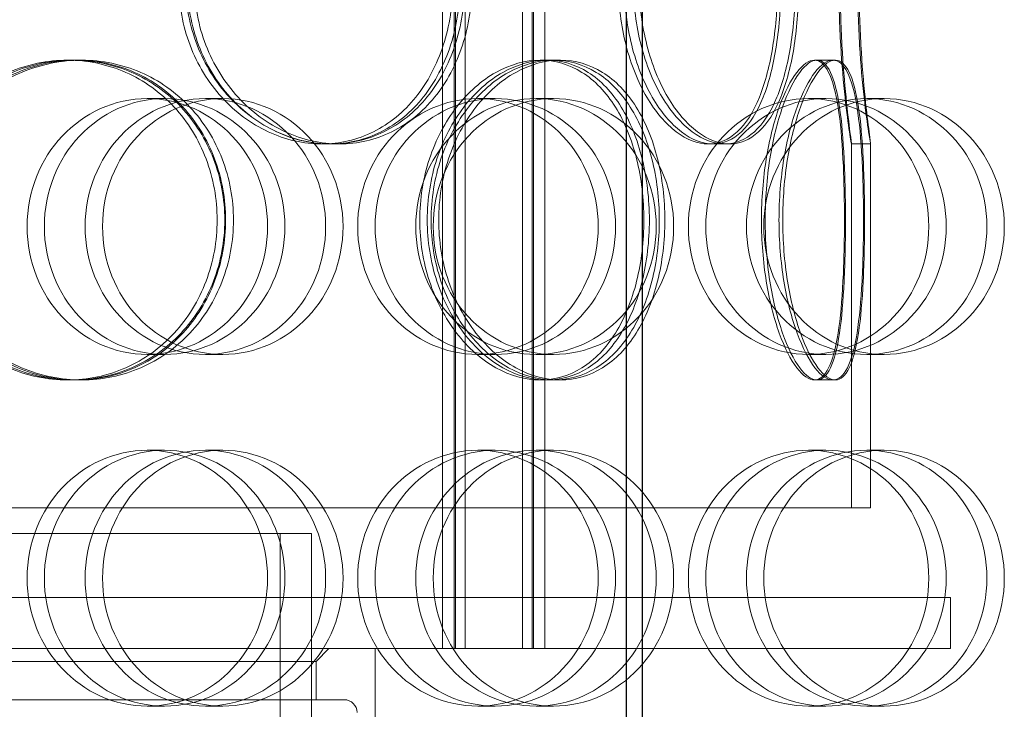
# Model space of a CAD drawing. Units: millimetres. Extents: x 271203 to 313140, y 160701 to 189017.
# Drawn here: x 279175 to 279330, y 170575 to 170683 of the extents above; entities that cross this region are included whole.
import ezdxf

# ---------------------------------------------------------------- set-up
doc = ezdxf.new("R2010")
doc.units = ezdxf.units.MM
doc.linetypes.add('DASHED', pattern=[0])
doc.layers.add('Skrytá (ISO)', color=1, linetype='DASHED', lineweight=18)

msp = doc.modelspace()

# ---------------------------------------------------------------- linework, layer by layer
at = {"layer": 'Skrytá (ISO)', "ltscale": 13.038823}
for p, q in [((279270.34, 170425.45), (279270.34, 171180.45)), ((279270.41, 171180.45), (279270.41, 170425.45)), ((279272.84, 171180.45), (279272.84, 170425.45)), ((279272.91, 170425.45), (279272.91, 171180.45))]:
    msp.add_line(p, q, dxfattribs=at)
at = {"layer": 'Skrytá (ISO)', "ltscale": 12.924213}
for p, q in [((279241.65, 170584.45), (279241.65, 171172.45)), ((279243.45, 170584.45), (279243.45, 171172.45)), ((279243.65, 170584.45), (279243.65, 171172.45)), ((279245.15, 170584.45), (279245.15, 171172.45)), ((279254.15, 170584.45), (279254.15, 171172.45)), ((279255.65, 170584.45), (279255.65, 171172.45)), ((279255.85, 170584.45), (279255.85, 171172.45)), ((279257.65, 170584.45), (279257.65, 171172.45))]:
    msp.add_line(p, q, dxfattribs=at)
at = {"layer": 'Skrytá (ISO)', "ltscale": 0.285466}
for p, q in [((279182.98, 170676.45), (279183.74, 170676.45)), ((279184.38, 170676.45), (279185.17, 170676.45)), ((279256.91, 170676.45), (279259.02, 170676.45)), ((279299.81, 170676.45), (279302.71, 170676.45)), ((279224.21, 170663.35), (279222.73, 170663.35)), ((279285.8, 170663.35), (279283.21, 170663.35)), ((279308.61, 170663.35), (279305.61, 170663.35)), ((279183.74, 170626.45), (279182.98, 170626.45)), ((279185.17, 170626.45), (279184.38, 170626.45)), ((279259.02, 170626.45), (279256.91, 170626.45)), ((279302.71, 170626.45), (279299.81, 170626.45))]:
    msp.add_line(p, q, dxfattribs=at)
at = {"layer": 'Skrytá (ISO)', "ltscale": 0.139929}
for p, q in [((279259.02, 170676.45), (279260.07, 170676.45)), ((279260.07, 170626.45), (279259.02, 170626.45))]:
    msp.add_line(p, q, dxfattribs=at)
at = {"layer": 'Skrytá (ISO)', "ltscale": 0.037541}
for p, q in [((279302.71, 170676.45), (279303.09, 170676.45)), ((279303.09, 170626.45), (279302.71, 170626.45))]:
    msp.add_line(p, q, dxfattribs=at)
at = {"layer": 'Skrytá (ISO)', "ltscale": 0.76141}
for p, q in [((279198.15, 170670.45), (279195.44, 170670.45)), ((279204.53, 170670.45), (279207.25, 170670.45)), ((279249.89, 170670.45), (279247.17, 170670.45)), ((279256.26, 170670.45), (279258.98, 170670.45)), ((279301.62, 170670.45), (279298.9, 170670.45)), ((279307.99, 170670.45), (279310.71, 170670.45)), ((279198.15, 170630.45), (279195.44, 170630.45)), ((279204.53, 170630.45), (279207.25, 170630.45)), ((279249.89, 170630.45), (279247.17, 170630.45)), ((279256.26, 170630.45), (279258.98, 170630.45)), ((279301.62, 170630.45), (279298.9, 170630.45)), ((279307.99, 170630.45), (279310.71, 170630.45)), ((279198.15, 170615.45), (279195.44, 170615.45)), ((279204.53, 170615.45), (279207.25, 170615.45)), ((279249.89, 170615.45), (279247.17, 170615.45)), ((279256.26, 170615.45), (279258.98, 170615.45)), ((279301.62, 170615.45), (279298.9, 170615.45)), ((279307.99, 170615.45), (279310.71, 170615.45)), ((279221.11, 170592.45), (279221.11, 170584.45)), ((279241.65, 170584.45), (279241.65, 170592.45)), ((279257.65, 170584.45), (279257.65, 170592.45)), ((279321.11, 170592.45), (279321.11, 170584.45)), ((279198.15, 170575.45), (279195.44, 170575.45)), ((279204.53, 170575.45), (279207.25, 170575.45)), ((279249.89, 170575.45), (279247.17, 170575.45)), ((279256.26, 170575.45), (279258.98, 170575.45)), ((279301.62, 170575.45), (279298.9, 170575.45)), ((279307.99, 170575.45), (279310.71, 170575.45))]:
    msp.add_line(p, q, dxfattribs=at)
at = {"layer": 'Skrytá (ISO)', "ltscale": 0.241666}
msp.add_line((279225.49, 170663.35), (279224.21, 170663.35), dxfattribs=at)
at = {"layer": 'Skrytá (ISO)', "ltscale": 0.080895}
msp.add_line((279286.54, 170663.35), (279285.8, 170663.35), dxfattribs=at)
at = {"layer": 'Skrytá (ISO)', "ltscale": 5.417162}
for p, q in [((279305.61, 170606.45), (279305.61, 170663.36)), ((279308.61, 170606.45), (279308.61, 170663.36))]:
    msp.add_line(p, q, dxfattribs=at)
at = {"layer": 'Skrytá (ISO)', "ltscale": 12.722842}
msp.add_line((279308.61, 170606.45), (279141.11, 170606.45), dxfattribs=at)
at = {"layer": 'Skrytá (ISO)', "ltscale": 12.153163}
msp.add_line((279061.11, 170602.45), (279221.11, 170602.45), dxfattribs=at)
at = {"layer": 'Skrytá (ISO)', "ltscale": 5.520849}
msp.add_line((279216.21, 170544.45), (279216.21, 170602.45), dxfattribs=at)
at = {"layer": 'Skrytá (ISO)', "ltscale": 5.044905}
msp.add_line((279221.11, 170549.45), (279221.11, 170602.45), dxfattribs=at)
at = {"layer": 'Skrytá (ISO)', "ltscale": 13.672309}
for p, q in [((279321.11, 170592.45), (278961.11, 170592.45)), ((279321.11, 170584.45), (278961.11, 170584.45))]:
    msp.add_line(p, q, dxfattribs=at)
at = {"layer": 'Skrytá (ISO)', "ltscale": 0.269135}
msp.add_line((279221.86, 170582.45), (279223.86, 170584.45), dxfattribs=at)
at = {"layer": 'Skrytá (ISO)', "ltscale": 6.28236}
msp.add_line((279231.11, 170518.45), (279231.11, 170584.45), dxfattribs=at)
at = {"layer": 'Skrytá (ISO)', "ltscale": 12.267099}
msp.add_line((279221.86, 170582.45), (279060.36, 170582.45), dxfattribs=at)
at = {"layer": 'Skrytá (ISO)', "ltscale": 0.571033}
msp.add_line((279221.86, 170576.45), (279221.86, 170582.45), dxfattribs=at)
at = {"layer": 'Skrytá (ISO)', "ltscale": 12.935523}
msp.add_line((279226.26, 170576.45), (279055.96, 170576.45), dxfattribs=at)
at = {"layer": 'Skrytá (ISO)', "ltscale": 0.298944}
msp.add_arc((279226.26, 170574.45), 2, 0, 90, dxfattribs=at)
at = {"layer": 'Skrytá (ISO)', "ltscale": 15.191454}
for centre in [(279195.44, 170650.45), (279198.15, 170650.45), (279204.53, 170650.45), (279207.25, 170650.45), (279247.17, 170650.45), (279249.89, 170650.45), (279256.26, 170650.45), (279258.98, 170650.45), (279298.9, 170650.45), (279301.62, 170650.45), (279307.99, 170650.45), (279310.71, 170650.45), (279195.44, 170595.45), (279198.15, 170595.45), (279204.53, 170595.45), (279207.25, 170595.45), (279247.17, 170595.45), (279249.89, 170595.45), (279256.26, 170595.45), (279258.98, 170595.45), (279298.9, 170595.45), (279301.62, 170595.45), (279307.99, 170595.45), (279310.71, 170595.45)]:
    msp.add_ellipse(centre, major_axis=(0, -20), ratio=0.94058, dxfattribs=at)
at = {"layer": 'Skrytá (ISO)', "ltscale": 12.601983}
for points in [[(279243.23, 170688.35), (279243.23, 170691.63), (279242.73, 170694.9), (279240.76, 170700.94), (279239.3, 170703.72), (279235.59, 170708.34), (279233.33, 170710.2), (279228.31, 170712.7), (279225.54, 170713.35), (279219.91, 170713.35), (279217.05, 170712.7), (279211.68, 170710.2), (279209.18, 170708.34), (279204.98, 170703.72), (279203.28, 170700.94), (279200.98, 170694.9), (279200.37, 170691.63), (279200.37, 170685.08), (279200.98, 170681.81), (279203.28, 170675.76), (279204.98, 170672.99), (279209.18, 170668.36), (279211.68, 170666.51), (279217.05, 170664), (279219.91, 170663.35), (279225.54, 170663.35), (279228.31, 170664), (279233.33, 170666.51), (279235.59, 170668.36), (279239.3, 170672.99), (279240.76, 170675.76), (279242.73, 170681.81), (279243.23, 170685.08), (279243.23, 170688.35)], [(279201.72, 170688.35), (279201.72, 170691.63), (279202.33, 170694.9), (279204.62, 170700.94), (279206.32, 170703.72), (279210.5, 170708.34), (279212.99, 170710.2), (279218.33, 170712.7), (279221.18, 170713.35), (279226.78, 170713.35), (279229.53, 170712.7), (279234.53, 170710.2), (279236.77, 170708.34), (279240.46, 170703.72), (279241.91, 170700.94), (279243.86, 170694.9), (279244.36, 170691.63), (279244.36, 170685.08), (279243.86, 170681.81), (279241.91, 170675.76), (279240.46, 170672.99), (279236.77, 170668.36), (279234.53, 170666.51), (279229.53, 170664), (279226.78, 170663.35), (279221.18, 170663.35), (279218.33, 170664), (279212.99, 170666.51), (279210.5, 170668.36), (279206.32, 170672.99), (279204.62, 170675.76), (279202.33, 170681.81), (279201.72, 170685.08), (279201.72, 170688.35)], [(279294.03, 170688.35), (279294.03, 170691.63), (279293.8, 170694.9), (279292.86, 170700.94), (279292.15, 170703.72), (279290.27, 170708.34), (279289.1, 170710.2), (279286.39, 170712.7), (279284.84, 170713.35), (279281.57, 170713.35), (279279.85, 170712.7), (279276.54, 170710.2), (279274.95, 170708.34), (279272.23, 170703.72), (279271.11, 170700.94), (279269.57, 170694.9), (279269.16, 170691.63), (279269.16, 170685.08), (279269.57, 170681.81), (279271.11, 170675.76), (279272.23, 170672.99), (279274.95, 170668.36), (279276.54, 170666.51), (279279.85, 170664), (279281.57, 170663.35), (279284.84, 170663.35), (279286.39, 170664), (279289.1, 170666.51), (279290.27, 170668.36), (279292.15, 170672.99), (279292.86, 170675.76), (279293.8, 170681.81), (279294.03, 170685.08), (279294.03, 170688.35)], [(279270.07, 170688.35), (279270.07, 170691.63), (279270.47, 170694.9), (279271.99, 170700.94), (279273.1, 170703.72), (279275.79, 170708.34), (279277.36, 170710.2), (279280.63, 170712.7), (279282.32, 170713.35), (279285.54, 170713.35), (279287.06, 170712.7), (279289.73, 170710.2), (279290.88, 170708.34), (279292.72, 170703.72), (279293.41, 170700.94), (279294.33, 170694.9), (279294.56, 170691.63), (279294.56, 170685.08), (279294.33, 170681.81), (279293.41, 170675.76), (279292.72, 170672.99), (279290.88, 170668.36), (279289.73, 170666.51), (279287.06, 170664), (279285.54, 170663.35), (279282.32, 170663.35), (279280.63, 170664), (279277.36, 170666.51), (279275.79, 170668.36), (279273.1, 170672.99), (279271.99, 170675.76), (279270.47, 170681.81), (279270.07, 170685.08), (279270.07, 170688.35)], [(279303.85, 170688.35), (279303.85, 170691.63), (279303.95, 170694.9), (279304.29, 170700.94), (279304.52, 170703.72), (279304.99, 170708.34), (279305.22, 170710.2), (279305.54, 170712.7), (279305.62, 170713.35), (279305.59, 170713.35), (279305.48, 170712.7), (279305.11, 170710.2), (279304.85, 170708.34), (279304.35, 170703.72), (279304.1, 170700.94), (279303.74, 170694.9), (279303.64, 170691.63), (279303.64, 170685.08), (279303.74, 170681.81), (279304.1, 170675.76), (279304.35, 170672.99), (279304.85, 170668.36), (279305.11, 170666.51), (279305.48, 170664), (279305.59, 170663.35), (279305.62, 170663.35), (279305.54, 170664), (279305.22, 170666.51), (279304.99, 170668.36), (279304.52, 170672.99), (279304.29, 170675.76), (279303.95, 170681.81), (279303.85, 170685.08), (279303.85, 170688.35)], [(279206.37, 170651.45), (279206.37, 170654.73), (279205.78, 170658), (279203.49, 170664.04), (279201.79, 170666.82), (279197.51, 170671.44), (279194.92, 170673.3), (279189.22, 170675.8), (279186.11, 170676.45), (279179.84, 170676.45), (279176.68, 170675.8), (279170.81, 170673.3), (279168.1, 170671.44), (279163.56, 170666.82), (279161.74, 170664.04), (279159.28, 170658), (279158.64, 170654.73), (279158.64, 170648.18), (279159.28, 170644.91), (279161.74, 170638.86), (279163.56, 170636.09), (279168.1, 170631.46), (279170.81, 170629.61), (279176.68, 170627.1), (279179.84, 170626.45), (279186.11, 170626.45), (279189.22, 170627.1), (279194.92, 170629.61), (279197.51, 170631.46), (279201.79, 170636.09), (279203.49, 170638.86), (279205.78, 170644.91), (279206.37, 170648.18), (279206.37, 170651.45)], [(279160.08, 170651.45), (279160.08, 170654.73), (279160.72, 170658), (279163.18, 170664.04), (279165, 170666.82), (279169.53, 170671.44), (279172.23, 170673.3), (279178.1, 170675.8), (279181.25, 170676.45), (279187.51, 170676.45), (279190.61, 170675.8), (279196.29, 170673.3), (279198.87, 170671.44), (279203.14, 170666.82), (279204.83, 170664.04), (279207.11, 170658), (279207.7, 170654.73), (279207.7, 170648.18), (279207.11, 170644.91), (279204.83, 170638.86), (279203.14, 170636.09), (279198.87, 170631.46), (279196.29, 170629.61), (279190.61, 170627.1), (279187.51, 170626.45), (279181.25, 170626.45), (279178.1, 170627.1), (279172.23, 170629.61), (279169.53, 170631.46), (279165, 170636.09), (279163.18, 170638.86), (279160.72, 170644.91), (279160.08, 170648.18), (279160.08, 170651.45)], [(279273.13, 170651.45), (279273.13, 170654.73), (279272.75, 170658), (279271.24, 170664.04), (279270.12, 170666.82), (279267.23, 170671.44), (279265.45, 170673.3), (279261.45, 170675.8), (279259.21, 170676.45), (279254.61, 170676.45), (279252.24, 170675.8), (279247.74, 170673.3), (279245.63, 170671.44), (279242.05, 170666.82), (279240.58, 170664.04), (279238.59, 170658), (279238.07, 170654.73), (279238.07, 170648.18), (279238.59, 170644.91), (279240.58, 170638.86), (279242.05, 170636.09), (279245.63, 170631.46), (279247.74, 170629.61), (279252.24, 170627.1), (279254.61, 170626.45), (279259.21, 170626.45), (279261.45, 170627.1), (279265.45, 170629.61), (279267.23, 170631.46), (279270.12, 170636.09), (279271.24, 170638.86), (279272.75, 170644.91), (279273.13, 170648.18), (279273.13, 170651.45)], [(279239.24, 170651.45), (279239.24, 170654.73), (279239.76, 170658), (279241.73, 170664.04), (279243.19, 170666.82), (279246.74, 170671.44), (279248.84, 170673.3), (279253.3, 170675.8), (279255.65, 170676.45), (279260.22, 170676.45), (279262.43, 170675.8), (279266.4, 170673.3), (279268.15, 170671.44), (279271.02, 170666.82), (279272.13, 170664.04), (279273.61, 170658), (279273.99, 170654.73), (279273.99, 170648.18), (279273.61, 170644.91), (279272.13, 170638.86), (279271.02, 170636.09), (279268.15, 170631.46), (279266.4, 170629.61), (279262.43, 170627.1), (279260.22, 170626.45), (279255.65, 170626.45), (279253.3, 170627.1), (279248.84, 170629.61), (279246.74, 170631.46), (279243.19, 170636.09), (279241.73, 170638.86), (279239.76, 170644.91), (279239.24, 170648.18), (279239.24, 170651.45)], [(279304.51, 170651.45), (279304.51, 170654.73), (279304.44, 170658), (279304.13, 170664.04), (279303.88, 170666.82), (279303.15, 170671.44), (279302.66, 170673.3), (279301.42, 170675.8), (279300.67, 170676.45), (279298.96, 170676.45), (279298.01, 170675.8), (279296.1, 170673.3), (279295.15, 170671.44), (279293.48, 170666.82), (279292.77, 170664.04), (279291.79, 170658), (279291.53, 170654.73), (279291.53, 170648.18), (279291.79, 170644.91), (279292.77, 170638.86), (279293.48, 170636.09), (279295.15, 170631.46), (279296.1, 170629.61), (279298.01, 170627.1), (279298.96, 170626.45), (279300.67, 170626.45), (279301.42, 170627.1), (279302.66, 170629.61), (279303.15, 170631.46), (279303.88, 170636.09), (279304.13, 170638.86), (279304.44, 170644.91), (279304.51, 170648.18), (279304.51, 170651.45)], [(279292.11, 170651.45), (279292.11, 170654.73), (279292.37, 170658), (279293.32, 170664.04), (279294.02, 170666.82), (279295.65, 170671.44), (279296.59, 170673.3), (279298.44, 170675.8), (279299.36, 170676.45), (279301.02, 170676.45), (279301.74, 170675.8), (279302.93, 170673.3), (279303.4, 170671.44), (279304.08, 170666.82), (279304.31, 170664.04), (279304.61, 170658), (279304.67, 170654.73), (279304.67, 170648.18), (279304.61, 170644.91), (279304.31, 170638.86), (279304.08, 170636.09), (279303.4, 170631.46), (279302.93, 170629.61), (279301.74, 170627.1), (279301.02, 170626.45), (279299.36, 170626.45), (279298.44, 170627.1), (279296.59, 170629.61), (279295.65, 170631.46), (279294.02, 170636.09), (279293.32, 170638.86), (279292.37, 170644.91), (279292.11, 170648.18), (279292.11, 170651.45)]]:
    msp.add_open_spline(points, degree=3, knots=[0, 0, 0, 0, 0.0625, 0.0625, 0.125, 0.125, 0.1875, 0.1875, 0.25, 0.25, 0.3125, 0.3125, 0.375, 0.375, 0.4375, 0.4375, 0.5, 0.5, 0.5625, 0.5625, 0.625, 0.625, 0.6875, 0.6875, 0.75, 0.75, 0.8125, 0.8125, 0.875, 0.875, 0.9375, 0.9375, 1, 1, 1, 1], dxfattribs=at)
at = {"layer": 'Skrytá (ISO)', "ltscale": 12.716372}
for points in [[(279245.09, 170688.35), (279245.09, 170685.08), (279244.58, 170681.81), (279242.58, 170675.76), (279241.09, 170672.99), (279237.31, 170668.36), (279235.01, 170666.51), (279229.9, 170664), (279227.08, 170663.35), (279221.35, 170663.35), (279218.43, 170664), (279212.97, 170666.51), (279210.42, 170668.36), (279206.15, 170672.99), (279204.42, 170675.76), (279202.07, 170681.81), (279201.45, 170685.08), (279201.45, 170691.63), (279202.07, 170694.9), (279204.42, 170700.94), (279206.15, 170703.72), (279210.42, 170708.34), (279212.97, 170710.2), (279218.43, 170712.7), (279221.35, 170713.35), (279227.08, 170713.35), (279229.9, 170712.7), (279235.01, 170710.2), (279237.31, 170708.34), (279241.09, 170703.72), (279242.58, 170700.94), (279244.58, 170694.9), (279245.09, 170691.63), (279245.09, 170688.35)], [(279202.83, 170688.35), (279202.83, 170685.08), (279203.44, 170681.81), (279205.78, 170675.76), (279207.51, 170672.99), (279211.77, 170668.36), (279214.3, 170666.51), (279219.74, 170664), (279222.64, 170663.35), (279228.35, 170663.35), (279231.15, 170664), (279236.23, 170666.51), (279238.51, 170668.36), (279242.28, 170672.99), (279243.75, 170675.76), (279245.74, 170681.81), (279246.25, 170685.08), (279246.25, 170691.63), (279245.74, 170694.9), (279243.75, 170700.94), (279242.28, 170703.72), (279238.51, 170708.34), (279236.23, 170710.2), (279231.15, 170712.7), (279228.35, 170713.35), (279222.64, 170713.35), (279219.74, 170712.7), (279214.3, 170710.2), (279211.77, 170708.34), (279207.51, 170703.72), (279205.78, 170700.94), (279203.44, 170694.9), (279202.83, 170691.63), (279202.83, 170688.35)], [(279296.82, 170688.35), (279296.82, 170685.08), (279296.58, 170681.81), (279295.62, 170675.76), (279294.9, 170672.99), (279292.99, 170668.36), (279291.8, 170666.51), (279289.03, 170664), (279287.46, 170663.35), (279284.13, 170663.35), (279282.38, 170664), (279279.01, 170666.51), (279277.39, 170668.36), (279274.62, 170672.99), (279273.48, 170675.76), (279271.91, 170681.81), (279271.5, 170685.08), (279271.5, 170691.63), (279271.91, 170694.9), (279273.48, 170700.94), (279274.62, 170703.72), (279277.39, 170708.34), (279279.01, 170710.2), (279282.38, 170712.7), (279284.13, 170713.35), (279287.46, 170713.35), (279289.03, 170712.7), (279291.8, 170710.2), (279292.99, 170708.34), (279294.9, 170703.72), (279295.62, 170700.94), (279296.58, 170694.9), (279296.82, 170691.63), (279296.82, 170688.35)], [(279272.42, 170688.35), (279272.42, 170685.08), (279272.83, 170681.81), (279274.38, 170675.76), (279275.51, 170672.99), (279278.25, 170668.36), (279279.84, 170666.51), (279283.17, 170664), (279284.9, 170663.35), (279288.17, 170663.35), (279289.72, 170664), (279292.44, 170666.51), (279293.61, 170668.36), (279295.48, 170672.99), (279296.19, 170675.76), (279297.13, 170681.81), (279297.36, 170685.08), (279297.36, 170691.63), (279297.13, 170694.9), (279296.19, 170700.94), (279295.48, 170703.72), (279293.61, 170708.34), (279292.44, 170710.2), (279289.72, 170712.7), (279288.17, 170713.35), (279284.9, 170713.35), (279283.17, 170712.7), (279279.84, 170710.2), (279278.25, 170708.34), (279275.51, 170703.72), (279274.38, 170700.94), (279272.83, 170694.9), (279272.42, 170691.63), (279272.42, 170688.35)], [(279306.82, 170688.35), (279306.82, 170685.08), (279306.92, 170681.81), (279307.26, 170675.76), (279307.5, 170672.99), (279307.98, 170668.36), (279308.21, 170666.51), (279308.53, 170664), (279308.62, 170663.35), (279308.59, 170663.35), (279308.48, 170664), (279308.1, 170666.51), (279307.84, 170668.36), (279307.32, 170672.99), (279307.07, 170675.76), (279306.71, 170681.81), (279306.6, 170685.08), (279306.6, 170691.63), (279306.71, 170694.9), (279307.07, 170700.94), (279307.32, 170703.72), (279307.84, 170708.34), (279308.1, 170710.2), (279308.48, 170712.7), (279308.59, 170713.35), (279308.62, 170713.35), (279308.53, 170712.7), (279308.21, 170710.2), (279307.98, 170708.34), (279307.5, 170703.72), (279307.26, 170700.94), (279306.92, 170694.9), (279306.82, 170691.63), (279306.82, 170688.35)], [(279207.56, 170651.45), (279207.56, 170648.18), (279206.96, 170644.91), (279204.63, 170638.86), (279202.9, 170636.09), (279198.54, 170631.46), (279195.9, 170629.61), (279190.1, 170627.1), (279186.93, 170626.45), (279180.55, 170626.45), (279177.33, 170627.1), (279171.35, 170629.61), (279168.59, 170631.46), (279163.97, 170636.09), (279162.12, 170638.86), (279159.61, 170644.91), (279158.96, 170648.18), (279158.96, 170654.73), (279159.61, 170658), (279162.12, 170664.04), (279163.97, 170666.82), (279168.59, 170671.44), (279171.35, 170673.3), (279177.33, 170675.8), (279180.55, 170676.45), (279186.93, 170676.45), (279190.1, 170675.8), (279195.9, 170673.3), (279198.54, 170671.44), (279202.9, 170666.82), (279204.63, 170664.04), (279206.96, 170658), (279207.56, 170654.73), (279207.56, 170651.45)], [(279160.42, 170651.45), (279160.42, 170648.18), (279161.08, 170644.91), (279163.58, 170638.86), (279165.44, 170636.09), (279170.05, 170631.46), (279172.8, 170629.61), (279178.77, 170627.1), (279181.98, 170626.45), (279188.35, 170626.45), (279191.51, 170627.1), (279197.3, 170629.61), (279199.92, 170631.46), (279204.27, 170636.09), (279205.99, 170638.86), (279208.32, 170644.91), (279208.92, 170648.18), (279208.92, 170654.73), (279208.32, 170658), (279205.99, 170664.04), (279204.27, 170666.82), (279199.92, 170671.44), (279197.3, 170673.3), (279191.51, 170675.8), (279188.35, 170676.45), (279181.98, 170676.45), (279178.77, 170675.8), (279172.8, 170673.3), (279170.05, 170671.44), (279165.44, 170666.82), (279163.58, 170664.04), (279161.08, 170658), (279160.42, 170654.73), (279160.42, 170651.45)], [(279275.54, 170651.45), (279275.54, 170648.18), (279275.15, 170644.91), (279273.62, 170638.86), (279272.47, 170636.09), (279269.53, 170631.46), (279267.72, 170629.61), (279263.64, 170627.1), (279261.37, 170626.45), (279256.68, 170626.45), (279254.26, 170627.1), (279249.69, 170629.61), (279247.53, 170631.46), (279243.89, 170636.09), (279242.4, 170638.86), (279240.37, 170644.91), (279239.84, 170648.18), (279239.84, 170654.73), (279240.37, 170658), (279242.4, 170664.04), (279243.89, 170666.82), (279247.53, 170671.44), (279249.69, 170673.3), (279254.26, 170675.8), (279256.68, 170676.45), (279261.37, 170676.45), (279263.64, 170675.8), (279267.72, 170673.3), (279269.53, 170671.44), (279272.47, 170666.82), (279273.62, 170664.04), (279275.15, 170658), (279275.54, 170654.73), (279275.54, 170651.45)], [(279241.03, 170651.45), (279241.03, 170648.18), (279241.56, 170644.91), (279243.57, 170638.86), (279245.05, 170636.09), (279248.67, 170631.46), (279250.81, 170629.61), (279255.35, 170627.1), (279257.74, 170626.45), (279262.39, 170626.45), (279264.64, 170627.1), (279268.68, 170629.61), (279270.47, 170631.46), (279273.39, 170636.09), (279274.52, 170638.86), (279276.03, 170644.91), (279276.41, 170648.18), (279276.41, 170654.73), (279276.03, 170658), (279274.52, 170664.04), (279273.39, 170666.82), (279270.47, 170671.44), (279268.68, 170673.3), (279264.64, 170675.8), (279262.39, 170676.45), (279257.74, 170676.45), (279255.35, 170675.8), (279250.81, 170673.3), (279248.67, 170671.44), (279245.05, 170666.82), (279243.57, 170664.04), (279241.56, 170658), (279241.03, 170654.73), (279241.03, 170651.45)], [(279307.49, 170651.45), (279307.49, 170648.18), (279307.42, 170644.91), (279307.1, 170638.86), (279306.85, 170636.09), (279306.11, 170631.46), (279305.61, 170629.61), (279304.35, 170627.1), (279303.58, 170626.45), (279301.84, 170626.45), (279300.87, 170627.1), (279298.93, 170629.61), (279297.96, 170631.46), (279296.26, 170636.09), (279295.53, 170638.86), (279294.54, 170644.91), (279294.27, 170648.18), (279294.27, 170654.73), (279294.54, 170658), (279295.53, 170664.04), (279296.26, 170666.82), (279297.96, 170671.44), (279298.93, 170673.3), (279300.87, 170675.8), (279301.84, 170676.45), (279303.58, 170676.45), (279304.35, 170675.8), (279305.61, 170673.3), (279306.11, 170671.44), (279306.85, 170666.82), (279307.1, 170664.04), (279307.42, 170658), (279307.49, 170654.73), (279307.49, 170651.45)], [(279294.86, 170651.45), (279294.86, 170648.18), (279295.12, 170644.91), (279296.1, 170638.86), (279296.81, 170636.09), (279298.47, 170631.46), (279299.42, 170629.61), (279301.31, 170627.1), (279302.25, 170626.45), (279303.93, 170626.45), (279304.67, 170627.1), (279305.88, 170629.61), (279306.35, 170631.46), (279307.06, 170636.09), (279307.29, 170638.86), (279307.59, 170644.91), (279307.66, 170648.18), (279307.66, 170654.73), (279307.59, 170658), (279307.29, 170664.04), (279307.06, 170666.82), (279306.35, 170671.44), (279305.88, 170673.3), (279304.67, 170675.8), (279303.93, 170676.45), (279302.25, 170676.45), (279301.31, 170675.8), (279299.42, 170673.3), (279298.47, 170671.44), (279296.81, 170666.82), (279296.1, 170664.04), (279295.12, 170658), (279294.86, 170654.73), (279294.86, 170651.45)]]:
    msp.add_open_spline(points, degree=3, knots=[-1, -1, -1, -1, -0.9375, -0.9375, -0.875, -0.875, -0.8125, -0.8125, -0.75, -0.75, -0.6875, -0.6875, -0.625, -0.625, -0.5625, -0.5625, -0.5, -0.5, -0.4375, -0.4375, -0.375, -0.375, -0.3125, -0.3125, -0.25, -0.25, -0.1875, -0.1875, -0.125, -0.125, -0.0625, -0.0625, 0, 0, 0, 0], dxfattribs=at)

doc.saveas('drawing.dxf')
